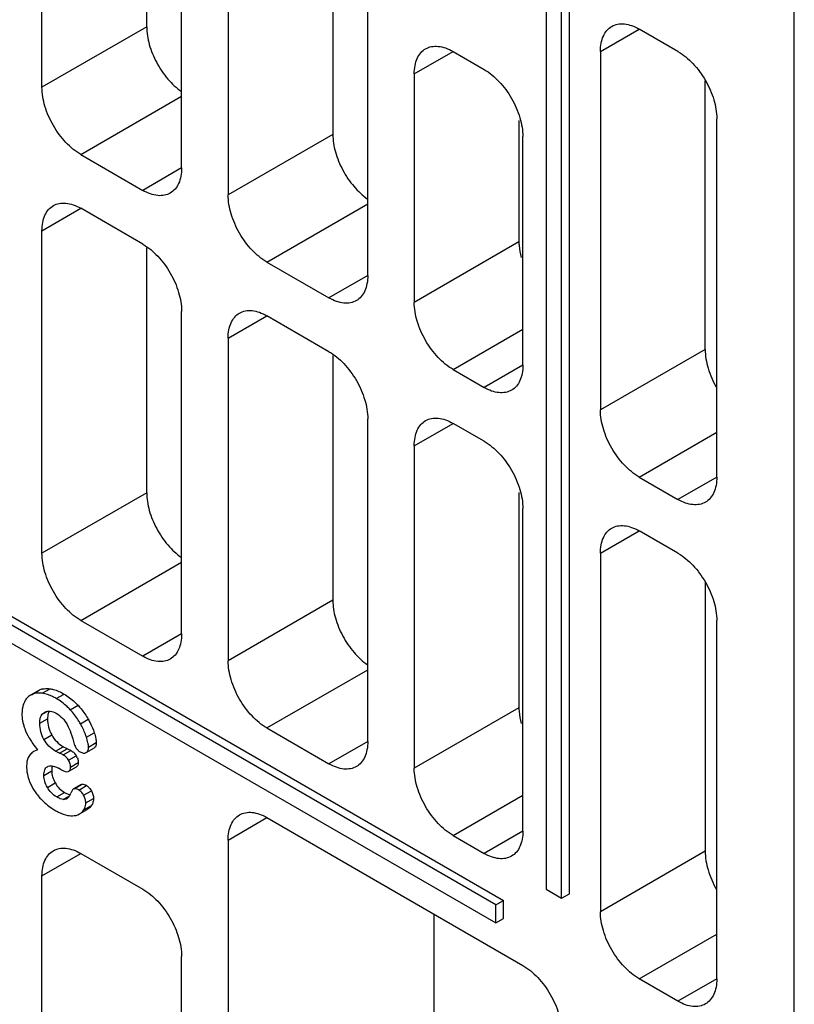
# Model space of a CAD drawing. Units: millimetres. Extents: x 26 to 101, y 14 to 164.
# Drawn here: x 41 to 55, y 91 to 109 of the extents above; entities that cross this region are included whole.
import ezdxf

# ---------------------------------------------------------------- set-up
doc = ezdxf.new("R2010")
doc.units = ezdxf.units.MM
doc.header["$LTSCALE"] = 11.54588
doc.layers.get('0').update_dxf_attribs({"linetype": 'CONTINUOUS'})

msp = doc.modelspace()

# ---------------------------------------------------------------- linework, layer by layer
at = {"color": 7}
for p, q in [((50.263, 127.163), (50.263, 93.033)), ((50.688, 92.952), (50.688, 127.082)), ((50.546, 92.87), (50.546, 127)), ((54.789, 86.828), (54.789, 123.244)), ((41.071, 107.649), (41.071, 114.181)), ((42.98, 108.751), (42.98, 113.868)), ((43.617, 106.179), (43.617, 112.711)), ((44.465, 112.221), (44.465, 105.689)), ((46.374, 111.909), (46.374, 106.791)), ((47.011, 104.219), (47.011, 110.751)), ((42.98, 108.751), (41.071, 107.649)), ((51.253, 108.302), (51.961, 108.71)), ((52.668, 108.302), (51.961, 108.71)), ((47.859, 107.894), (48.566, 108.302)), ((48.566, 108.302), (49.132, 107.975)), ((51.253, 108.302), (51.253, 101.77)), ((47.859, 107.894), (47.859, 103.73)), ((53.163, 102.872), (53.163, 107.769)), ((41.778, 106.424), (43.617, 107.485)), ((49.768, 107.043), (49.768, 104.832)), ((53.375, 100.545), (53.375, 107.077)), ((46.374, 106.791), (44.465, 105.689)), ((49.839, 102.586), (49.839, 106.751)), ((41.778, 106.424), (42.91, 105.771)), ((43.617, 106.179), (42.91, 105.771)), ((45.172, 104.464), (47.011, 105.526)), ((41.071, 105.036), (41.778, 105.444)), ((42.91, 104.791), (41.778, 105.444)), ((41.071, 99.157), (41.071, 105.036)), ((49.768, 104.832), (47.859, 103.73)), ((42.98, 100.259), (42.98, 104.724)), ((45.172, 104.464), (46.304, 103.811)), ((47.011, 104.219), (46.304, 103.811)), ((43.617, 97.687), (43.617, 103.566)), ((44.465, 103.076), (45.172, 103.485)), ((46.304, 102.831), (45.172, 103.485)), ((48.566, 102.505), (49.839, 103.24)), ((31.808, 103.035), (49.486, 92.829)), ((44.465, 103.076), (44.465, 97.197)), ((49.344, 92.748), (31.666, 102.954)), ((53.163, 102.872), (51.253, 101.77)), ((46.374, 102.764), (46.374, 98.3)), ((31.666, 102.627), (49.344, 92.421)), ((48.566, 102.505), (49.132, 102.178)), ((49.839, 102.586), (49.132, 102.178)), ((47.011, 95.728), (47.011, 101.607)), ((47.859, 101.117), (48.566, 101.525)), ((49.132, 101.198), (48.566, 101.525)), ((51.961, 100.545), (53.375, 101.362)), ((47.859, 101.117), (47.859, 95.238)), ((51.961, 100.545), (52.668, 100.137)), ((53.375, 100.545), (52.668, 100.137)), ((42.98, 100.259), (41.071, 99.157)), ((49.768, 100.266), (49.768, 96.34)), ((49.839, 94.095), (49.839, 99.974)), ((51.253, 99.157), (51.961, 99.565)), ((52.668, 99.157), (51.961, 99.565)), ((51.253, 99.157), (51.253, 92.625)), ((41.778, 97.932), (43.617, 98.994)), ((53.163, 98.624), (53.163, 93.727)), ((46.374, 98.3), (44.465, 97.197)), ((41.778, 97.932), (42.91, 97.279)), ((53.375, 91.4), (53.375, 97.932)), ((43.617, 97.687), (42.91, 97.279)), ((45.172, 95.973), (47.011, 97.034)), ((41.002, 96.652), (40.861, 96.571)), ((40.877, 96.579), (40.861, 96.571)), ((40.877, 96.579), (41.018, 96.661)), ((41.002, 96.652), (41.018, 96.661)), ((41.077, 96.606), (41.218, 96.687)), ((41.332, 96.51), (41.473, 96.591)), ((41.587, 96.304), (41.728, 96.386)), ((41.075, 96.222), (41.175, 96.279)), ((49.768, 96.34), (47.859, 95.238)), ((41.03, 96.058), (41.172, 96.14)), ((41.773, 96.05), (41.914, 96.131)), ((41.107, 95.764), (41.248, 95.845)), ((41.883, 95.803), (42.024, 95.884)), ((45.172, 95.973), (46.304, 95.32)), ((41.92, 95.625), (42.061, 95.707)), ((47.011, 95.728), (46.304, 95.32)), ((40.989, 95.577), (40.932, 95.55)), ((41.317, 95.55), (41.459, 95.632)), ((41.391, 95.514), (41.532, 95.595)), ((41.455, 95.482), (41.596, 95.563)), ((41.556, 95.386), (41.697, 95.468)), ((41.876, 95.523), (42.017, 95.605)), ((41.591, 95.26), (41.733, 95.342)), ((41.106, 95.108), (41.248, 95.189)), ((41.169, 95.267), (41.186, 95.274)), ((41.422, 95.212), (41.373, 95.24)), ((41.548, 95.18), (41.558, 95.184)), ((41.558, 95.184), (41.699, 95.266)), ((41.169, 94.891), (41.311, 94.973)), ((41.784, 94.943), (41.643, 94.861)), ((41.671, 94.867), (41.812, 94.948)), ((41.339, 94.716), (41.48, 94.798)), ((41.629, 94.846), (41.599, 94.787)), ((41.742, 94.842), (41.883, 94.924)), ((41.829, 94.748), (41.971, 94.829)), ((41.458, 94.671), (41.571, 94.736)), ((41.532, 94.69), (41.523, 94.683)), ((41.869, 94.606), (42.01, 94.688)), ((48.566, 94.013), (49.839, 94.748)), ((41.722, 94.391), (41.755, 94.407)), ((41.755, 94.407), (41.897, 94.489)), ((41.832, 94.478), (41.973, 94.56)), ((44.465, 93.931), (45.172, 94.34)), ((45.172, 94.34), (49.839, 91.645)), ((49.839, 94.095), (49.132, 93.687)), ((44.465, 93.931), (44.465, 87.481)), ((48.566, 94.013), (49.132, 93.687)), ((41.071, 93.278), (41.778, 93.686)), ((41.778, 93.686), (42.91, 93.033)), ((53.163, 93.727), (51.253, 92.625)), ((41.071, 89.441), (41.071, 93.278)), ((50.263, 93.033), (50.546, 92.87)), ((49.344, 92.748), (49.486, 92.829)), ((49.486, 92.503), (49.486, 92.829)), ((50.546, 92.87), (50.688, 92.952)), ((49.344, 92.421), (49.344, 92.748)), ((48.215, 92.583), (48.215, 89.646)), ((49.344, 92.421), (49.486, 92.503)), ((51.961, 91.4), (53.375, 92.217)), ((43.617, 87.971), (43.617, 91.809)), ((52.668, 90.992), (51.961, 91.4)), ((53.375, 91.4), (52.668, 90.992))]:
    msp.add_line(p, q, dxfattribs=at)
for centre, radius, start, end in [((41.006, 96.316), 0.293, 103.685, 116.1408), ((41.147, 96.397), 0.293, 103.681, 116.1407), ((42.108, 96.534), 1.471, 210.0049, 213.4038), ((41.477, 95.332), 0.259, 31.7374, 41.911), ((41.493, 95.342), 0.24, 21.1085, 31.7873), ((41.352, 95.26), 0.24, 21.366, 31.7862), ((39.886, 95.672), 1.928, 331.7061, 332.6757), ((41.845, 95.407), 1.077, 225.959, 239.9708)]:
    msp.add_arc(centre, radius, start, end, dxfattribs=at)
for points, knots in [([(42.98, 108.751), (42.98, 108.643), (43.018, 108.416), (43.152, 108.092), (43.351, 107.798), (43.523, 107.637), (43.615, 107.573)], [0, 0, 0, 0, 0.234379, 0.493816, 0.756544, 1, 1, 1, 1]), ([(51.253, 108.302), (51.253, 108.353), (51.261, 108.449), (51.3, 108.581), (51.366, 108.689), (51.428, 108.741), (51.461, 108.76)], [0, 0, 0, 0, 0.28954, 0.549117, 0.782255, 1, 1, 1, 1]), ([(51.461, 108.76), (51.494, 108.779), (51.569, 108.806), (51.695, 108.81), (51.829, 108.777), (51.917, 108.736), (51.961, 108.71)], [0, 0, 0, 0, 0.217746, 0.450884, 0.710461, 1, 1, 1, 1]), ([(48.066, 108.351), (48.099, 108.37), (48.175, 108.398), (48.301, 108.401), (48.435, 108.369), (48.523, 108.327), (48.566, 108.302)], [0, 0, 0, 0, 0.217746, 0.450884, 0.710461, 1, 1, 1, 1]), ([(47.859, 107.894), (47.859, 107.944), (47.867, 108.041), (47.906, 108.173), (47.972, 108.281), (48.033, 108.332), (48.066, 108.351)], [0, 0, 0, 0, 0.28954, 0.549117, 0.782255, 1, 1, 1, 1]), ([(52.668, 108.302), (52.768, 108.244), (52.958, 108.084), (53.18, 107.781), (53.331, 107.438), (53.375, 107.193), (53.375, 107.077)], [0, 0, 0, 0, 0.237252, 0.499999, 0.762746, 1, 1, 1, 1]), ([(49.132, 107.975), (49.232, 107.917), (49.422, 107.758), (49.644, 107.455), (49.796, 107.111), (49.839, 106.867), (49.839, 106.751)], [0, 0, 0, 0, 0.237252, 0.499999, 0.762746, 1, 1, 1, 1]), ([(41.778, 106.424), (41.678, 106.482), (41.488, 106.642), (41.266, 106.945), (41.115, 107.288), (41.071, 107.533), (41.071, 107.649)], [0, 0, 0, 0, 0.237252, 0.499999, 0.762746, 1, 1, 1, 1]), ([(46.374, 106.791), (46.374, 106.684), (46.412, 106.456), (46.546, 106.132), (46.745, 105.839), (46.917, 105.677), (47.009, 105.613)], [0, 0, 0, 0, 0.234379, 0.493816, 0.756544, 1, 1, 1, 1]), ([(43.617, 106.179), (43.617, 106.128), (43.609, 106.032), (43.57, 105.9), (43.504, 105.792), (43.442, 105.74), (43.41, 105.721)], [0, 0, 0, 0, 0.28954, 0.549117, 0.782255, 1, 1, 1, 1]), ([(43.41, 105.721), (43.377, 105.702), (43.301, 105.675), (43.175, 105.671), (43.041, 105.704), (42.953, 105.745), (42.91, 105.771)], [0, 0, 0, 0, 0.217746, 0.450884, 0.710461, 1, 1, 1, 1]), ([(41.278, 105.494), (41.311, 105.513), (41.387, 105.54), (41.513, 105.543), (41.647, 105.511), (41.734, 105.469), (41.778, 105.444)], [0, 0, 0, 0, 0.217746, 0.450884, 0.710461, 1, 1, 1, 1]), ([(45.172, 104.464), (45.072, 104.522), (44.882, 104.682), (44.66, 104.985), (44.509, 105.329), (44.465, 105.573), (44.465, 105.689)], [0, 0, 0, 0, 0.237252, 0.499999, 0.762746, 1, 1, 1, 1]), ([(41.071, 105.036), (41.071, 105.086), (41.079, 105.183), (41.118, 105.315), (41.183, 105.423), (41.245, 105.475), (41.278, 105.494)], [0, 0, 0, 0, 0.28954, 0.549117, 0.782255, 1, 1, 1, 1]), ([(49.768, 104.832), (49.768, 104.809), (49.772, 104.713), (49.788, 104.617), (49.806, 104.546)], [0, 0, 0, 0, 0.23677, 1, 1, 1, 1]), ([(42.91, 104.791), (43.01, 104.733), (43.2, 104.573), (43.422, 104.27), (43.573, 103.927), (43.617, 103.682), (43.617, 103.566)], [0, 0, 0, 0, 0.237252, 0.499999, 0.762746, 1, 1, 1, 1]), ([(47.011, 104.219), (47.011, 104.169), (47.003, 104.072), (46.964, 103.94), (46.898, 103.833), (46.837, 103.781), (46.804, 103.762)], [0, 0, 0, 0, 0.28954, 0.549117, 0.782255, 1, 1, 1, 1]), ([(46.804, 103.762), (46.771, 103.743), (46.695, 103.715), (46.569, 103.712), (46.435, 103.744), (46.348, 103.786), (46.304, 103.811)], [0, 0, 0, 0, 0.217746, 0.450884, 0.710461, 1, 1, 1, 1]), ([(48.566, 102.505), (48.466, 102.563), (48.276, 102.723), (48.054, 103.026), (47.903, 103.369), (47.859, 103.614), (47.859, 103.73)], [0, 0, 0, 0, 0.237252, 0.499999, 0.762746, 1, 1, 1, 1]), ([(44.672, 103.534), (44.705, 103.553), (44.781, 103.581), (44.907, 103.584), (45.041, 103.551), (45.128, 103.51), (45.172, 103.485)], [0, 0, 0, 0, 0.217746, 0.450884, 0.710461, 1, 1, 1, 1]), ([(44.465, 103.076), (44.465, 103.127), (44.473, 103.223), (44.512, 103.356), (44.578, 103.463), (44.639, 103.515), (44.672, 103.534)], [0, 0, 0, 0, 0.28954, 0.549117, 0.782255, 1, 1, 1, 1]), ([(46.304, 102.831), (46.404, 102.773), (46.594, 102.614), (46.816, 102.311), (46.967, 101.967), (47.011, 101.723), (47.011, 101.607)], [0, 0, 0, 0, 0.237252, 0.499999, 0.762746, 1, 1, 1, 1]), ([(53.163, 102.872), (53.163, 102.757), (53.206, 102.513), (53.305, 102.288), (53.369, 102.177)], [0, 0, 0, 0, 0.474508, 1, 1, 1, 1]), ([(49.839, 102.586), (49.839, 102.536), (49.831, 102.439), (49.793, 102.307), (49.727, 102.2), (49.665, 102.148), (49.632, 102.129)], [0, 0, 0, 0, 0.28954, 0.549117, 0.782255, 1, 1, 1, 1]), ([(49.632, 102.129), (49.599, 102.11), (49.523, 102.082), (49.397, 102.079), (49.263, 102.111), (49.176, 102.153), (49.132, 102.178)], [0, 0, 0, 0, 0.217746, 0.450884, 0.710461, 1, 1, 1, 1]), ([(51.961, 100.545), (51.86, 100.603), (51.67, 100.763), (51.448, 101.066), (51.297, 101.41), (51.253, 101.654), (51.253, 101.77)], [0, 0, 0, 0, 0.237252, 0.499999, 0.762746, 1, 1, 1, 1]), ([(47.859, 101.117), (47.859, 101.167), (47.867, 101.264), (47.906, 101.396), (47.972, 101.504), (48.033, 101.555), (48.066, 101.574)], [0, 0, 0, 0, 0.28954, 0.549117, 0.782255, 1, 1, 1, 1]), ([(48.066, 101.574), (48.099, 101.594), (48.175, 101.621), (48.301, 101.624), (48.435, 101.592), (48.523, 101.55), (48.566, 101.525)], [0, 0, 0, 0, 0.217746, 0.450884, 0.710461, 1, 1, 1, 1]), ([(49.132, 101.198), (49.232, 101.14), (49.422, 100.981), (49.644, 100.678), (49.796, 100.334), (49.839, 100.09), (49.839, 99.974)], [0, 0, 0, 0, 0.237252, 0.499999, 0.762746, 1, 1, 1, 1]), ([(53.375, 100.545), (53.375, 100.495), (53.367, 100.398), (53.328, 100.266), (53.262, 100.158), (53.201, 100.107), (53.168, 100.088)], [0, 0, 0, 0, 0.28954, 0.549117, 0.782255, 1, 1, 1, 1]), ([(42.98, 100.259), (42.98, 100.151), (43.018, 99.924), (43.152, 99.6), (43.351, 99.307), (43.523, 99.145), (43.615, 99.081)], [0, 0, 0, 0, 0.234379, 0.493816, 0.756544, 1, 1, 1, 1]), ([(53.168, 100.088), (53.135, 100.069), (53.059, 100.041), (52.933, 100.038), (52.799, 100.07), (52.712, 100.112), (52.668, 100.137)], [0, 0, 0, 0, 0.217746, 0.450884, 0.710461, 1, 1, 1, 1]), ([(51.253, 99.157), (51.253, 99.208), (51.261, 99.304), (51.3, 99.437), (51.366, 99.544), (51.428, 99.596), (51.461, 99.615)], [0, 0, 0, 0, 0.28954, 0.549117, 0.782255, 1, 1, 1, 1]), ([(51.461, 99.615), (51.494, 99.634), (51.569, 99.662), (51.695, 99.665), (51.829, 99.632), (51.917, 99.591), (51.961, 99.565)], [0, 0, 0, 0, 0.217746, 0.450884, 0.710461, 1, 1, 1, 1]), ([(41.778, 97.932), (41.678, 97.99), (41.488, 98.15), (41.266, 98.453), (41.115, 98.797), (41.071, 99.041), (41.071, 99.157)], [0, 0, 0, 0, 0.237252, 0.499999, 0.762746, 1, 1, 1, 1]), ([(52.668, 99.157), (52.768, 99.099), (52.958, 98.939), (53.18, 98.636), (53.331, 98.293), (53.375, 98.048), (53.375, 97.932)], [0, 0, 0, 0, 0.237252, 0.499999, 0.762746, 1, 1, 1, 1]), ([(46.374, 98.3), (46.374, 98.192), (46.412, 97.964), (46.546, 97.641), (46.745, 97.347), (46.917, 97.185), (47.009, 97.121)], [0, 0, 0, 0, 0.234379, 0.493816, 0.756544, 1, 1, 1, 1]), ([(43.617, 97.687), (43.617, 97.637), (43.609, 97.54), (43.57, 97.408), (43.504, 97.3), (43.442, 97.249), (43.41, 97.23)], [0, 0, 0, 0, 0.28954, 0.549117, 0.782255, 1, 1, 1, 1]), ([(43.41, 97.23), (43.377, 97.211), (43.301, 97.183), (43.175, 97.18), (43.041, 97.212), (42.953, 97.254), (42.91, 97.279)], [0, 0, 0, 0, 0.217746, 0.450884, 0.710461, 1, 1, 1, 1]), ([(45.172, 95.973), (45.072, 96.031), (44.882, 96.191), (44.66, 96.494), (44.509, 96.837), (44.465, 97.082), (44.465, 97.197)], [0, 0, 0, 0, 0.237252, 0.499999, 0.762746, 1, 1, 1, 1]), ([(40.861, 96.571), (40.837, 96.557), (40.792, 96.52), (40.761, 96.471), (40.749, 96.445)], [0, 0, 0, 0, 0.487567, 1, 1, 1, 1]), ([(41.077, 96.606), (41.064, 96.607), (41.018, 96.612), (40.97, 96.609), (40.936, 96.601)], [0, 0, 0, 0, 0.269122, 1, 1, 1, 1]), ([(41.332, 96.51), (41.309, 96.523), (41.229, 96.565), (41.142, 96.596), (41.077, 96.606)], [0, 0, 0, 0, 0.281787, 1, 1, 1, 1]), ([(41.078, 96.682), (41.088, 96.685), (41.135, 96.694), (41.183, 96.692), (41.218, 96.687)], [0, 0, 0, 0, 0.234507, 1, 1, 1, 1]), ([(41.218, 96.687), (41.238, 96.684), (41.327, 96.666), (41.412, 96.627), (41.473, 96.591)], [0, 0, 0, 0, 0.221305, 1, 1, 1, 1]), ([(41.473, 96.591), (41.544, 96.55), (41.632, 96.484), (41.709, 96.406), (41.728, 96.386)], [0, 0, 0, 0, 0.748505, 1, 1, 1, 1]), ([(40.749, 96.445), (40.742, 96.43), (40.715, 96.361), (40.705, 96.286), (40.705, 96.229)], [0, 0, 0, 0, 0.230755, 1, 1, 1, 1]), ([(41.587, 96.304), (41.568, 96.324), (41.491, 96.402), (41.402, 96.469), (41.332, 96.51)], [0, 0, 0, 0, 0.251495, 1, 1, 1, 1]), ([(41.728, 96.386), (41.747, 96.365), (41.816, 96.286), (41.876, 96.199), (41.914, 96.131)], [0, 0, 0, 0, 0.261665, 1, 1, 1, 1]), ([(40.705, 96.229), (40.705, 96.212), (40.708, 96.14), (40.722, 96.07), (40.738, 96.018)], [0, 0, 0, 0, 0.241488, 1, 1, 1, 1]), ([(41.03, 96.058), (41.03, 96.075), (41.033, 96.132), (41.05, 96.191), (41.075, 96.222)], [0, 0, 0, 0, 0.296963, 1, 1, 1, 1]), ([(41.075, 96.222), (41.079, 96.227), (41.092, 96.242), (41.108, 96.256), (41.122, 96.263)], [0, 0, 0, 0, 0.262402, 1, 1, 1, 1]), ([(41.122, 96.263), (41.137, 96.272), (41.159, 96.28), (41.182, 96.282), (41.188, 96.282)], [0, 0, 0, 0, 0.742256, 1, 1, 1, 1]), ([(41.177, 96.206), (41.176, 96.201), (41.173, 96.179), (41.172, 96.157), (41.172, 96.14)], [0, 0, 0, 0, 0.234541, 1, 1, 1, 1]), ([(41.202, 96.282), (41.199, 96.277), (41.187, 96.253), (41.18, 96.226), (41.177, 96.206)], [0, 0, 0, 0, 0.232127, 1, 1, 1, 1]), ([(41.188, 96.282), (41.199, 96.282), (41.249, 96.279), (41.296, 96.26), (41.329, 96.241)], [0, 0, 0, 0, 0.231675, 1, 1, 1, 1]), ([(41.329, 96.241), (41.371, 96.217), (41.449, 96.158), (41.505, 96.078), (41.528, 96.035)], [0, 0, 0, 0, 0.4971, 1, 1, 1, 1]), ([(41.773, 96.05), (41.76, 96.072), (41.706, 96.162), (41.641, 96.245), (41.587, 96.304)], [0, 0, 0, 0, 0.239698, 1, 1, 1, 1]), ([(49.768, 96.34), (49.768, 96.317), (49.772, 96.221), (49.788, 96.125), (49.806, 96.054)], [0, 0, 0, 0, 0.23677, 1, 1, 1, 1]), ([(40.738, 96.018), (40.743, 95.999), (40.768, 95.923), (40.803, 95.851), (40.834, 95.798)], [0, 0, 0, 0, 0.239218, 1, 1, 1, 1]), ([(41.107, 95.764), (41.082, 95.808), (41.043, 95.904), (41.03, 96.006), (41.03, 96.058)], [0, 0, 0, 0, 0.494144, 1, 1, 1, 1]), ([(41.172, 96.14), (41.172, 96.088), (41.184, 95.985), (41.223, 95.889), (41.248, 95.845)], [0, 0, 0, 0, 0.505856, 1, 1, 1, 1]), ([(41.528, 96.035), (41.555, 95.984), (41.605, 95.866), (41.642, 95.744), (41.66, 95.675)], [0, 0, 0, 0, 0.44572, 1, 1, 1, 1]), ([(41.883, 95.803), (41.876, 95.823), (41.846, 95.908), (41.806, 95.989), (41.773, 96.05)], [0, 0, 0, 0, 0.231155, 1, 1, 1, 1]), ([(41.914, 96.131), (41.926, 96.11), (41.968, 96.031), (42.004, 95.947), (42.024, 95.884)], [0, 0, 0, 0, 0.269326, 1, 1, 1, 1]), ([(41.248, 95.845), (41.273, 95.802), (41.334, 95.719), (41.415, 95.657), (41.459, 95.632)], [0, 0, 0, 0, 0.499068, 1, 1, 1, 1]), ([(42.024, 95.884), (42.035, 95.851), (42.052, 95.792), (42.061, 95.732), (42.061, 95.707)], [0, 0, 0, 0, 0.583615, 1, 1, 1, 1]), ([(40.879, 95.724), (40.888, 95.711), (40.922, 95.661), (40.959, 95.612), (40.989, 95.577)], [0, 0, 0, 0, 0.242086, 1, 1, 1, 1]), ([(41.317, 95.55), (41.273, 95.575), (41.192, 95.638), (41.131, 95.72), (41.107, 95.764)], [0, 0, 0, 0, 0.500932, 1, 1, 1, 1]), ([(41.66, 95.675), (41.662, 95.669), (41.671, 95.642), (41.687, 95.617), (41.7, 95.599)], [0, 0, 0, 0, 0.226309, 1, 1, 1, 1]), ([(41.915, 95.677), (41.913, 95.686), (41.905, 95.729), (41.893, 95.77), (41.883, 95.803)], [0, 0, 0, 0, 0.213616, 1, 1, 1, 1]), ([(41.92, 95.625), (41.92, 95.629), (41.919, 95.646), (41.917, 95.664), (41.915, 95.677)], [0, 0, 0, 0, 0.223464, 1, 1, 1, 1]), ([(42.061, 95.707), (42.061, 95.695), (42.06, 95.673), (42.052, 95.643), (42.038, 95.62), (42.024, 95.609), (42.017, 95.605)], [0, 0, 0, 0, 0.307052, 0.565023, 0.78839, 1, 1, 1, 1]), ([(47.011, 95.728), (47.011, 95.677), (47.003, 95.581), (46.964, 95.448), (46.898, 95.341), (46.837, 95.289), (46.804, 95.27)], [0, 0, 0, 0, 0.28954, 0.549117, 0.782255, 1, 1, 1, 1]), ([(40.842, 95.471), (40.833, 95.459), (40.813, 95.424), (40.793, 95.354), (40.79, 95.297), (40.79, 95.266)], [0, 0, 0, 0, 0.207868, 0.565283, 1, 1, 1, 1]), ([(40.932, 95.55), (40.923, 95.545), (40.889, 95.523), (40.86, 95.495), (40.842, 95.471)], [0, 0, 0, 0, 0.260649, 1, 1, 1, 1]), ([(41.391, 95.514), (41.383, 95.517), (41.358, 95.529), (41.334, 95.541), (41.317, 95.55)], [0, 0, 0, 0, 0.312358, 1, 1, 1, 1]), ([(41.455, 95.482), (41.452, 95.483), (41.431, 95.495), (41.409, 95.505), (41.391, 95.514)], [0, 0, 0, 0, 0.14852, 1, 1, 1, 1]), ([(41.556, 95.386), (41.544, 95.406), (41.514, 95.442), (41.476, 95.47), (41.455, 95.482)], [0, 0, 0, 0, 0.484747, 1, 1, 1, 1]), ([(41.459, 95.632), (41.463, 95.629), (41.487, 95.616), (41.512, 95.605), (41.532, 95.595)], [0, 0, 0, 0, 0.19188, 1, 1, 1, 1]), ([(41.532, 95.595), (41.537, 95.593), (41.551, 95.586), (41.566, 95.579), (41.576, 95.574)], [0, 0, 0, 0, 0.294875, 1, 1, 1, 1]), ([(41.576, 95.574), (41.578, 95.573), (41.585, 95.569), (41.592, 95.566), (41.596, 95.563)], [0, 0, 0, 0, 0.314951, 1, 1, 1, 1]), ([(41.596, 95.563), (41.603, 95.559), (41.63, 95.543), (41.654, 95.522), (41.67, 95.505)], [0, 0, 0, 0, 0.261907, 1, 1, 1, 1]), ([(41.7, 95.599), (41.705, 95.592), (41.724, 95.57), (41.746, 95.549), (41.764, 95.538)], [0, 0, 0, 0, 0.284047, 1, 1, 1, 1]), ([(41.764, 95.538), (41.775, 95.532), (41.794, 95.523), (41.824, 95.514), (41.852, 95.514), (41.868, 95.519), (41.876, 95.523)], [0, 0, 0, 0, 0.305253, 0.563043, 0.787815, 1, 1, 1, 1]), ([(41.876, 95.523), (41.883, 95.527), (41.897, 95.538), (41.911, 95.562), (41.918, 95.591), (41.92, 95.613), (41.92, 95.625)], [0, 0, 0, 0, 0.21161, 0.434977, 0.692948, 1, 1, 1, 1]), ([(41.591, 95.26), (41.591, 95.268), (41.59, 95.298), (41.583, 95.327), (41.575, 95.347)], [0, 0, 0, 0, 0.254234, 1, 1, 1, 1]), ([(41.733, 95.342), (41.733, 95.326), (41.73, 95.302), (41.715, 95.277), (41.705, 95.269), (41.699, 95.266)], [0, 0, 0, 0, 0.558762, 0.783746, 1, 1, 1, 1]), ([(41.717, 95.428), (41.725, 95.408), (41.731, 95.379), (41.733, 95.35), (41.733, 95.342)], [0, 0, 0, 0, 0.745773, 1, 1, 1, 1]), ([(46.804, 95.27), (46.771, 95.251), (46.695, 95.223), (46.569, 95.22), (46.435, 95.253), (46.348, 95.294), (46.304, 95.32)], [0, 0, 0, 0, 0.217746, 0.450884, 0.710461, 1, 1, 1, 1]), ([(40.79, 95.266), (40.79, 95.249), (40.793, 95.176), (40.808, 95.104), (40.825, 95.051)], [0, 0, 0, 0, 0.238655, 1, 1, 1, 1]), ([(41.106, 95.108), (41.106, 95.127), (41.108, 95.161), (41.12, 95.208), (41.139, 95.244), (41.159, 95.261), (41.169, 95.267)], [0, 0, 0, 0, 0.316816, 0.578176, 0.798688, 1, 1, 1, 1]), ([(41.186, 95.274), (41.199, 95.279), (41.228, 95.285), (41.274, 95.281), (41.323, 95.266), (41.356, 95.25), (41.373, 95.24)], [0, 0, 0, 0, 0.213952, 0.443645, 0.702579, 1, 1, 1, 1]), ([(41.254, 95.258), (41.253, 95.253), (41.249, 95.23), (41.248, 95.207), (41.248, 95.189)], [0, 0, 0, 0, 0.228063, 1, 1, 1, 1]), ([(41.248, 95.189), (41.248, 95.154), (41.26, 95.077), (41.291, 95.007), (41.311, 94.973)], [0, 0, 0, 0, 0.473649, 1, 1, 1, 1]), ([(41.26, 95.281), (41.259, 95.279), (41.257, 95.272), (41.255, 95.264), (41.254, 95.258)], [0, 0, 0, 0, 0.241212, 1, 1, 1, 1]), ([(41.422, 95.212), (41.435, 95.204), (41.459, 95.192), (41.5, 95.176), (41.532, 95.173), (41.548, 95.18)], [0, 0, 0, 0, 0.334388, 0.60586, 1, 1, 1, 1]), ([(41.558, 95.184), (41.563, 95.187), (41.573, 95.196), (41.589, 95.221), (41.591, 95.244), (41.591, 95.26)], [0, 0, 0, 0, 0.216254, 0.441238, 1, 1, 1, 1]), ([(48.566, 94.013), (48.466, 94.071), (48.276, 94.231), (48.054, 94.534), (47.903, 94.878), (47.859, 95.122), (47.859, 95.238)], [0, 0, 0, 0, 0.237252, 0.499999, 0.762746, 1, 1, 1, 1]), ([(40.825, 95.051), (40.831, 95.032), (40.859, 94.956), (40.898, 94.884), (40.931, 94.832)], [0, 0, 0, 0, 0.240666, 1, 1, 1, 1]), ([(41.169, 94.891), (41.15, 94.926), (41.119, 94.996), (41.106, 95.072), (41.106, 95.108)], [0, 0, 0, 0, 0.526351, 1, 1, 1, 1]), ([(41.311, 94.973), (41.331, 94.936), (41.38, 94.869), (41.445, 94.818), (41.48, 94.798)], [0, 0, 0, 0, 0.507092, 1, 1, 1, 1]), ([(41.784, 94.943), (41.786, 94.944), (41.795, 94.948), (41.805, 94.949), (41.812, 94.948)], [0, 0, 0, 0, 0.227368, 1, 1, 1, 1]), ([(41.812, 94.948), (41.816, 94.948), (41.831, 94.946), (41.847, 94.941), (41.858, 94.937)], [0, 0, 0, 0, 0.230027, 1, 1, 1, 1]), ([(41.858, 94.937), (41.86, 94.936), (41.868, 94.932), (41.877, 94.928), (41.883, 94.924)], [0, 0, 0, 0, 0.238508, 1, 1, 1, 1]), ([(40.931, 94.832), (40.966, 94.777), (41.02, 94.709), (41.08, 94.647), (41.096, 94.632)], [0, 0, 0, 0, 0.748173, 1, 1, 1, 1]), ([(41.339, 94.716), (41.304, 94.736), (41.238, 94.788), (41.19, 94.855), (41.169, 94.891)], [0, 0, 0, 0, 0.492908, 1, 1, 1, 1]), ([(41.48, 94.798), (41.488, 94.794), (41.515, 94.779), (41.543, 94.766), (41.564, 94.76)], [0, 0, 0, 0, 0.284775, 1, 1, 1, 1]), ([(41.584, 94.758), (41.58, 94.751), (41.566, 94.726), (41.548, 94.702), (41.532, 94.69)], [0, 0, 0, 0, 0.28624, 1, 1, 1, 1]), ([(41.564, 94.76), (41.566, 94.759), (41.572, 94.757), (41.579, 94.756), (41.584, 94.755)], [0, 0, 0, 0, 0.261616, 1, 1, 1, 1]), ([(41.643, 94.861), (41.638, 94.858), (41.633, 94.853), (41.629, 94.847), (41.629, 94.846)], [0, 0, 0, 0, 0.737385, 1, 1, 1, 1]), ([(41.671, 94.867), (41.668, 94.867), (41.659, 94.867), (41.649, 94.864), (41.643, 94.861)], [0, 0, 0, 0, 0.280134, 1, 1, 1, 1]), ([(41.692, 94.863), (41.691, 94.864), (41.683, 94.865), (41.676, 94.866), (41.671, 94.867)], [0, 0, 0, 0, 0.2601, 1, 1, 1, 1]), ([(41.742, 94.842), (41.737, 94.845), (41.722, 94.853), (41.705, 94.86), (41.692, 94.863)], [0, 0, 0, 0, 0.274062, 1, 1, 1, 1]), ([(41.829, 94.748), (41.823, 94.759), (41.8, 94.795), (41.768, 94.827), (41.742, 94.842)], [0, 0, 0, 0, 0.286733, 1, 1, 1, 1]), ([(41.883, 94.924), (41.891, 94.919), (41.927, 94.894), (41.954, 94.859), (41.971, 94.829)], [0, 0, 0, 0, 0.220205, 1, 1, 1, 1]), ([(41.971, 94.829), (41.983, 94.808), (42.003, 94.762), (42.01, 94.712), (42.01, 94.688)], [0, 0, 0, 0, 0.507476, 1, 1, 1, 1]), ([(41.458, 94.671), (41.44, 94.672), (41.398, 94.684), (41.36, 94.704), (41.339, 94.716)], [0, 0, 0, 0, 0.424452, 1, 1, 1, 1]), ([(41.523, 94.683), (41.518, 94.681), (41.498, 94.671), (41.475, 94.67), (41.458, 94.671)], [0, 0, 0, 0, 0.225024, 1, 1, 1, 1]), ([(41.869, 94.606), (41.869, 94.63), (41.862, 94.68), (41.842, 94.726), (41.829, 94.748)], [0, 0, 0, 0, 0.492524, 1, 1, 1, 1]), ([(42.01, 94.688), (42.01, 94.665), (42.004, 94.62), (41.986, 94.578), (41.973, 94.56)], [0, 0, 0, 0, 0.504632, 1, 1, 1, 1]), ([(41.305, 94.474), (41.326, 94.462), (41.402, 94.421), (41.483, 94.391), (41.544, 94.38)], [0, 0, 0, 0, 0.283612, 1, 1, 1, 1]), ([(41.544, 94.38), (41.561, 94.377), (41.62, 94.37), (41.683, 94.374), (41.722, 94.391)], [0, 0, 0, 0, 0.28677, 1, 1, 1, 1]), ([(41.755, 94.407), (41.763, 94.412), (41.792, 94.431), (41.818, 94.456), (41.832, 94.478)], [0, 0, 0, 0, 0.260064, 1, 1, 1, 1]), ([(41.973, 94.56), (41.969, 94.553), (41.947, 94.525), (41.919, 94.502), (41.897, 94.489)], [0, 0, 0, 0, 0.244453, 1, 1, 1, 1]), ([(44.672, 94.389), (44.705, 94.408), (44.781, 94.436), (44.907, 94.439), (45.041, 94.407), (45.128, 94.365), (45.172, 94.34)], [0, 0, 0, 0, 0.217746, 0.450884, 0.710461, 1, 1, 1, 1]), ([(44.465, 93.931), (44.465, 93.982), (44.473, 94.078), (44.512, 94.211), (44.578, 94.318), (44.639, 94.37), (44.672, 94.389)], [0, 0, 0, 0, 0.28954, 0.549117, 0.782255, 1, 1, 1, 1]), ([(49.839, 94.095), (49.839, 94.044), (49.831, 93.948), (49.793, 93.815), (49.727, 93.708), (49.665, 93.656), (49.632, 93.637)], [0, 0, 0, 0, 0.28954, 0.549117, 0.782255, 1, 1, 1, 1]), ([(41.071, 93.278), (41.071, 93.329), (41.079, 93.425), (41.118, 93.558), (41.183, 93.665), (41.245, 93.717), (41.278, 93.736)], [0, 0, 0, 0, 0.28954, 0.549117, 0.782255, 1, 1, 1, 1]), ([(41.278, 93.736), (41.311, 93.755), (41.387, 93.783), (41.513, 93.786), (41.647, 93.753), (41.734, 93.712), (41.778, 93.686)], [0, 0, 0, 0, 0.217746, 0.450884, 0.710461, 1, 1, 1, 1]), ([(49.632, 93.637), (49.599, 93.618), (49.523, 93.59), (49.397, 93.587), (49.263, 93.62), (49.176, 93.661), (49.132, 93.687)], [0, 0, 0, 0, 0.217746, 0.450884, 0.710461, 1, 1, 1, 1]), ([(53.163, 93.727), (53.163, 93.612), (53.206, 93.368), (53.305, 93.143), (53.369, 93.032)], [0, 0, 0, 0, 0.474508, 1, 1, 1, 1]), ([(42.91, 93.033), (43.01, 92.975), (43.2, 92.815), (43.422, 92.512), (43.573, 92.169), (43.617, 91.924), (43.617, 91.809)], [0, 0, 0, 0, 0.237252, 0.499999, 0.762746, 1, 1, 1, 1]), ([(51.961, 91.4), (51.86, 91.458), (51.67, 91.618), (51.448, 91.921), (51.297, 92.265), (51.253, 92.509), (51.253, 92.625)], [0, 0, 0, 0, 0.237252, 0.499999, 0.762746, 1, 1, 1, 1]), ([(49.839, 91.645), (49.94, 91.587), (50.13, 91.428), (50.351, 91.124), (50.503, 90.781), (50.546, 90.537), (50.546, 90.421)], [0, 0, 0, 0, 0.237252, 0.499999, 0.762746, 1, 1, 1, 1]), ([(53.375, 91.4), (53.375, 91.35), (53.367, 91.253), (53.328, 91.121), (53.262, 91.014), (53.201, 90.962), (53.168, 90.943)], [0, 0, 0, 0, 0.28954, 0.549117, 0.782255, 1, 1, 1, 1]), ([(53.168, 90.943), (53.135, 90.924), (53.059, 90.896), (52.933, 90.893), (52.799, 90.925), (52.712, 90.967), (52.668, 90.992)], [0, 0, 0, 0, 0.217746, 0.450884, 0.710461, 1, 1, 1, 1])]:
    msp.add_open_spline(points, degree=3, knots=knots, dxfattribs=at)
for points in [[(41.865, 94.56), (41.867, 94.575), (41.869, 94.591), (41.869, 94.606)], [(41.832, 94.478), (41.848, 94.503), (41.859, 94.531), (41.865, 94.56)]]:
    msp.add_open_spline(points, degree=3, dxfattribs=at)

doc.saveas('drawing.dxf')
